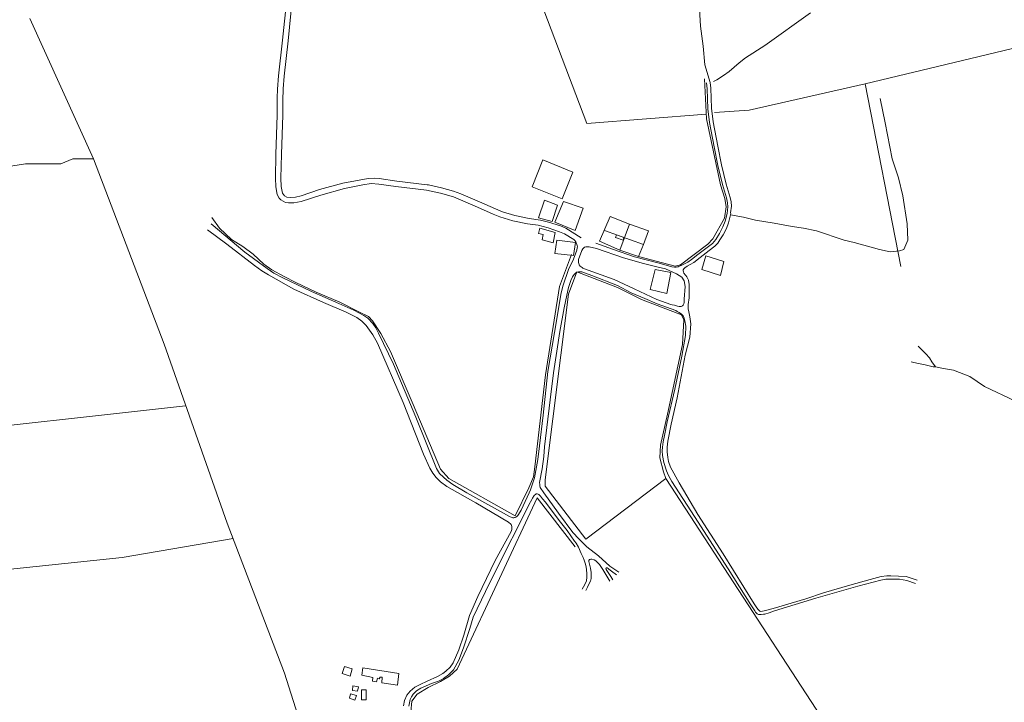
# Model space of a CAD drawing. Units: millimetres. Extents: x -102 to 11311, y 10 to 7839.
# Drawn here: x 722 to 1521, y 4643 to 5197 of the extents above; entities that cross this region are included whole.
import ezdxf

# ---------------------------------------------------------------- set-up
doc = ezdxf.new("R2010")
doc.units = ezdxf.units.MM
for name, color, linetype, lineweight in [('CERCOS', 140, 'Continuous', 9), ('CONSTRUCCIONES', 243, 'Continuous', 9), ('HIDROGRAFIA', 150, 'Continuous', 5), ('RED_CAMINOS', 22, 'Continuous', 15)]:
    doc.layers.add(name, color=color, linetype=linetype, lineweight=lineweight)

msp = doc.modelspace()

# ---------------------------------------------------------------- linework, layer by layer
at = {"layer": 'CERCOS'}
for p, q in [((729.72, 5197.8), (781.44, 5084.02)), ((764.78, 5084.02), (755.01, 5080)), ((781.44, 5084.02), (764.78, 5084.02)), ((726.28, 5080), (686.63, 5073.68)), ((755.01, 5080), (726.28, 5080))]:
    msp.add_line(p, q, dxfattribs=at)
for points in [[(1182.09, 5112.6), (1126.95, 5257.58), (1125.22, 5313.92), (1195.97, 5422.59)], [(1285.58, 5121.67), (1313.66, 5123.42), (1408.01, 5144.93), (1605.44, 5192.32), (1713.87, 5221.23), (1663.27, 5375.32)], [(1223.92, 5004.63), (1253.59, 4996.83), (1258.02, 4997.91), (1280.07, 5014.58), (1284.37, 5019.15), (1293.78, 5035.82), (1294.99, 5044.96), (1293.92, 5051.68), (1290.42, 5062.98), (1279.13, 5116.48), (1277.38, 5149.02)], [(1408.01, 5144.93), (1436.97, 4996.61)], [(1278.94, 5120.1), (1182.09, 5112.6)], [(781.44, 5084.02), (838.9, 4933.47), (890.12, 4788.33)], [(877.42, 5036.36), (883.74, 5027.75), (893.42, 5018.61), (902.83, 5012.7), (911.17, 5006.51), (919.77, 4998.45), (926.23, 4993.88), (936.17, 4988.5), (945.85, 4983.66), (962.12, 4975.86), (981.48, 4967.52), (996.81, 4959.73), (1004.6, 4955.96), (1008.1, 4952.47), (1014.82, 4942.25), (1022.49, 4927.46), (1041.04, 4884.44), (1063.27, 4831.99), (1069.93, 4824.57), (1123.85, 4794.1), (1134.88, 4816.95), (1138.64, 4825.83), (1139.72, 4833.89), (1148.32, 4908.64), (1159.88, 4980.43), (1169.43, 5006.24)], [(1192.28, 5017), (1200.89, 5037.16), (1216.48, 5030.98), (1208.74, 5009.83), (1223.92, 5004.63), (1228.04, 5014.31), (1196.32, 5025.87)], [(1216.48, 5030.98), (1232.08, 5025.6), (1228.04, 5014.31)], [(1192.28, 5017), (1208.74, 5009.83)], [(1181.1, 4775.23), (1148.19, 4818.3), (1148.05, 4823.41), (1167.14, 4973.98), (1173.86, 4992.26), (1206.94, 4979.62), (1226.3, 4969.68), (1258.83, 4957.31), (1260.71, 4953.27), (1259.64, 4933.38), (1247.4, 4876.64), (1241.89, 4851.64), (1241.35, 4841.15), (1244.23, 4829.87), (1246.18, 4824.61)], [(856.16, 4883.52), (636.45, 4859.06), (499.3, 4832.33)], [(1246.18, 4824.61), (1422.69, 4553.47), (1330.57, 4532.88), (1199.24, 4503.44), (1050.39, 4470.07), (1039.2, 4623.08), (1039.08, 4635.17), (1040.02, 4643.63), (1044.37, 4649.39), (1053.11, 4654.89), (1063.16, 4659.6), (1070.56, 4664.07), (1076.67, 4669.82), (1080.54, 4677.75), (1141.73, 4808.89), (1172.49, 4769.03)], [(1181.1, 4775.23), (1246.18, 4824.61)], [(890.12, 4788.33), (936.46, 4666.37), (982.87, 4520.66)], [(894.87, 4775.83), (804.75, 4760.28), (571.81, 4735.89), (618.55, 4656.48), (643.77, 4651.74), (657.18, 4660.27), (664.5, 4643.2)]]:
    msp.add_lwpolyline(points, dxfattribs=at)
at = {"layer": 'CONSTRUCCIONES'}
for points in [[(1146.25, 5083.1), (1170.49, 5073.01), (1161.91, 5051.51), (1137.58, 5061.29), (1146.25, 5083.1)], [(1158.27, 5046.48), (1153.8, 5033.06), (1142.62, 5036.13), (1147.65, 5050.39), (1158.27, 5046.48)], [(1163.02, 5049.27), (1178.96, 5043.96), (1172.53, 5025.79), (1156.04, 5032.5), (1163.02, 5049.27)], [(1143.74, 5027.74), (1156.32, 5024.11), (1154.71, 5015.79), (1145.76, 5018.09), (1146.55, 5022.45), (1142.85, 5023.42), (1143.74, 5027.74)], [(1206.06, 5022.28), (1212.12, 5020.03), (1211.37, 5017.88), (1205.34, 5020.09), (1206.06, 5022.28)], [(1172.81, 5016), (1171.13, 5005.38), (1156.04, 5007.06), (1157.71, 5017.96), (1172.81, 5016)], [(1293.3, 5000.63), (1290.51, 4989.16), (1275.41, 4994.2), (1278.48, 5005.1), (1293.3, 5000.63)], [(1250.25, 4991.68), (1246.89, 4974.63), (1233.47, 4977.98), (1237.39, 4994.2), (1250.25, 4991.68)], [(985.24, 4671.87), (991.57, 4669.94), (989.91, 4664.16), (983.31, 4666.09), (985.24, 4671.87)], [(1000.1, 4670.77), (1029.27, 4666.09), (1028.17, 4656.73), (1015.51, 4658.66), (1015.79, 4663.34), (1014.14, 4663.34), (1013.31, 4661.96), (1011.93, 4662.51), (1011.11, 4659.48), (1008.08, 4660.03), (1008.36, 4663.06), (999.27, 4664.71), (1000.1, 4670.77)], [(992.12, 4656.18), (996.52, 4655.35), (995.69, 4651.78), (991.84, 4652.33), (992.12, 4656.18)], [(999.04, 4644.91), (999.04, 4652.85), (1002.74, 4652.85), (1002.74, 4644.91), (999.04, 4644.91)], [(990.19, 4649.57), (994.87, 4648.2), (993.77, 4644.62), (989.36, 4646.27), (990.19, 4649.57)]]:
    msp.add_lwpolyline(points, close=True, dxfattribs=at)
at = {"layer": 'HIDROGRAFIA'}
for points in [[(1465.06, 4915.13), (1462.06, 4919.19), (1460.24, 4922.31), (1457.12, 4925.69), (1454.26, 4928.55), (1450.88, 4931.93)], [(1445.21, 4919.1), (1450.89, 4917.96), (1455.54, 4917.03), (1463.1, 4915.03), (1465.06, 4915.13), (1471.42, 4913.76), (1479.61, 4912.48), (1492.84, 4907.19), (1504.75, 4899.25), (1529.88, 4887.35)]]:
    msp.add_lwpolyline(points, dxfattribs=at)
at = {"layer": 'RED_CAMINOS'}
for p, q in [((934.96, 5180.28), (938.37, 5213.9)), ((939.42, 5179.71), (942.83, 5213.32)), ((1273.07, 5210.15), (1274.23, 5191.56)), ((1363.68, 5202.6), (1326.5, 5175.88)), ((1274.23, 5191.56), (1276.55, 5175.3)), ((931.76, 5151.47), (934.96, 5180.28)), ((936.25, 5151.18), (939.42, 5179.71)), ((1276.55, 5175.3), (1277.71, 5160.19)), ((1326.5, 5175.88), (1310.82, 5166)), ((1310.82, 5166), (1305.59, 5161.94)), ((1277.71, 5160.19), (1282.17, 5146.03)), ((1305.59, 5161.94), (1297.46, 5154.97)), ((930.82, 5140.63), (931.76, 5151.47)), ((935.38, 5140.79), (936.25, 5151.18)), ((1287.59, 5148), (1284.68, 5146.83)), ((1292.82, 5151.48), (1287.59, 5148)), ((1297.46, 5154.97), (1292.82, 5151.48)), ((930.57, 5133.4), (930.82, 5140.63)), ((935.07, 5131.35), (935.38, 5140.79)), ((1279.55, 5140.83), (1279.21, 5145.56)), ((1280.22, 5124.6), (1279.55, 5140.83)), ((1282.51, 5141.29), (1282.17, 5146.03)), ((1283.19, 5125.06), (1282.51, 5141.29)), ((930.57, 5119.39), (930.57, 5133.4)), ((1420.02, 5132.89), (1424.08, 5113.15)), ((935.07, 5119.39), (935.07, 5131.35)), ((1281.58, 5113.44), (1280.22, 5124.6)), ((1284.54, 5113.9), (1283.19, 5125.06)), ((929.6, 5087.73), (930.57, 5119.39)), ((934.1, 5087.73), (935.07, 5119.39)), ((1285.3, 5093.82), (1281.58, 5113.44)), ((1288.26, 5094.29), (1284.54, 5113.9)), ((1424.08, 5113.15), (1429.89, 5084.1)), ((1288.34, 5078.61), (1285.3, 5093.82)), ((1291.3, 5079.07), (1288.26, 5094.29)), ((929.11, 5068.24), (929.6, 5087.73)), ((933.61, 5068.24), (934.1, 5087.73)), ((1429.89, 5084.1), (1435.12, 5068.42)), ((1292.06, 5063.05), (1288.34, 5078.61)), ((1295.02, 5063.51), (1291.3, 5079.07)), ((929.56, 5061.2), (929.11, 5068.24)), ((933.97, 5061.52), (933.61, 5068.24)), ((1004.59, 5068.12), (983.99, 5064.31)), ((1009.62, 5068.28), (1004.59, 5068.12)), ((1013.33, 5068.03), (1009.62, 5068.28)), ((1027.62, 5065.88), (1013.33, 5068.03)), ((1435.12, 5068.42), (1438.61, 5053.9)), ((930.57, 5055.09), (929.56, 5061.2)), ((934.98, 5055.98), (933.97, 5061.52)), ((983.99, 5064.31), (964.99, 5058.95)), ((985.13, 5059.96), (966.14, 5054.6)), ((1000.04, 5062.88), (985.13, 5059.96)), ((1006.95, 5063.88), (1000.04, 5062.88)), ((1013.12, 5063.51), (1006.95, 5063.88)), ((1027.03, 5061.42), (1013.12, 5063.51)), ((1051.87, 5058.5), (1027.03, 5061.42)), ((1052.46, 5062.96), (1027.62, 5065.88)), ((1053.34, 5062.75), (1052.46, 5062.96)), ((1063.89, 5060.42), (1053.34, 5062.75)), ((1073.79, 5057.74), (1063.89, 5060.42)), ((1295.44, 5052.23), (1292.06, 5063.05)), ((1298.41, 5052.69), (1295.02, 5063.51)), ((932.23, 5052.08), (930.57, 5055.09)), ((933.49, 5050.82), (932.23, 5052.08)), ((936.48, 5053.81), (934.98, 5055.98)), ((938.53, 5052.87), (936.48, 5053.81)), ((941.12, 5052.58), (938.53, 5052.87)), ((945.45, 5052.87), (941.12, 5052.58)), ((950.14, 5053.92), (945.45, 5052.87)), ((966.14, 5054.6), (950.06, 5049.24)), ((964.99, 5058.95), (950.14, 5053.92)), ((1063.26, 5056.17), (1051.87, 5058.5)), ((1073.79, 5053.14), (1063.26, 5056.17)), ((1079.58, 5055.56), (1073.79, 5057.74)), ((1093.28, 5044.86), (1073.79, 5053.14)), ((1094.75, 5049.11), (1079.58, 5055.56)), ((1296.2, 5048.3), (1295.44, 5052.23)), ((1299.03, 5048.93), (1298.41, 5052.69)), ((1438.61, 5053.9), (1442.09, 5031.25)), ((935.45, 5049.73), (933.49, 5050.82)), ((937.27, 5048.62), (935.45, 5049.73)), ((939.83, 5048.27), (937.27, 5048.62)), ((944.19, 5048.15), (939.83, 5048.27)), ((950.06, 5049.24), (944.19, 5048.15)), ((1106.04, 5039.02), (1093.28, 5044.86)), ((1107.93, 5043.27), (1094.75, 5049.11)), ((1295.78, 5039.72), (1296.46, 5045.13)), ((1296.46, 5045.13), (1296.2, 5048.3)), ((1298.74, 5040.18), (1299.42, 5045.59)), ((1299.42, 5045.59), (1299.03, 5048.93)), ((1111.45, 5036.83), (1106.04, 5039.02)), ((1113.62, 5040.87), (1107.93, 5043.27)), ((1122.02, 5033.66), (1111.45, 5036.83)), ((1123.49, 5037.91), (1113.62, 5040.87)), ((1135.18, 5035.47), (1123.49, 5037.91)), ((1294.16, 5033.36), (1295.78, 5039.72)), ((1296.99, 5032.1), (1298.54, 5038.54)), ((1298.54, 5038.54), (1298.78, 5039.72)), ((1309.08, 5036.48), (1298.54, 5038.54)), ((1298.78, 5039.72), (1298.74, 5040.18)), ((1318.95, 5034.15), (1309.08, 5036.48)), ((876.99, 5031.22), (904.27, 5008.32)), ((1133.71, 5031.22), (1122.02, 5033.66)), ((1142.53, 5030.06), (1133.71, 5031.22)), ((1144.42, 5034.15), (1135.18, 5035.47)), ((1150.58, 5027.92), (1142.53, 5030.06)), ((1150.96, 5032.56), (1144.42, 5034.15)), ((1159.92, 5024.65), (1150.58, 5027.92)), ((1160.62, 5029.59), (1150.96, 5032.56)), ((1164.9, 5027.68), (1160.62, 5029.59)), ((1289.69, 5023.49), (1292.4, 5028.9)), ((1292.4, 5028.9), (1294.16, 5033.36)), ((1295.41, 5027.54), (1296.99, 5032.1)), ((1334.06, 5031.83), (1318.95, 5034.15)), ((1348.58, 5028.93), (1334.06, 5031.83)), ((1357.87, 5027.76), (1348.58, 5028.93)), ((1368.32, 5025.44), (1357.87, 5027.76)), ((1442.09, 5031.25), (1442.67, 5017.89)), ((889.66, 5014.66), (874.07, 5026.35)), ((1163.92, 5022.98), (1159.92, 5024.65)), ((1171.53, 5018.36), (1163.92, 5022.98)), ((1177.46, 5019.83), (1164.9, 5027.68)), ((1286.65, 5018.41), (1289.69, 5023.49)), ((1290.07, 5018.1), (1292.74, 5022.35)), ((1292.74, 5022.35), (1295.41, 5027.54)), ((1390.98, 5017.89), (1368.32, 5025.44)), ((912.23, 4997.35), (889.66, 5014.66)), ((1171.53, 5018.36), (1172.26, 5017.63)), ((1172.26, 5017.63), (1173.04, 5016.69)), ((1173.04, 5016.69), (1173.36, 5015.9)), ((1173.36, 5015.9), (1173.67, 5015.12)), ((1173.67, 5015.12), (1174.15, 5013.7)), ((1174.15, 5013.7), (1174.3, 5012.6)), ((1174.3, 5012.6), (1174.15, 5011.66)), ((1179.49, 5011.66), (1180.12, 5012.13)), ((1180.12, 5012.13), (1181.07, 5012.44)), ((1181.07, 5012.44), (1182.17, 5012.6)), ((1182.17, 5012.6), (1183.11, 5012.6)), ((1183.11, 5012.6), (1183.98, 5012.6)), ((1183.98, 5012.6), (1189.7, 5011.17)), ((1189.21, 5015.58), (1203.65, 5010.44)), ((1272.11, 5006.24), (1279.55, 5011.99)), ((1279.55, 5011.99), (1283.94, 5015.37)), ((1281.38, 5009.61), (1285.78, 5013)), ((1283.94, 5015.37), (1286.65, 5018.41)), ((1285.78, 5013), (1288.34, 5015.43)), ((1288.34, 5015.43), (1290.07, 5018.1)), ((1399.11, 5016.15), (1390.98, 5017.89)), ((1419.44, 5010.34), (1399.11, 5016.15)), ((1442.67, 5017.89), (1439.19, 5010.34)), ((904.27, 5008.32), (922.36, 4995.03)), ((1171.09, 5002.6), (1173.8, 5009.78)), ((1174.15, 5011.66), (1173.8, 5009.78)), ((1175.25, 5002.36), (1177.94, 5009.46)), ((1177.94, 5009.46), (1178.64, 5010.93)), ((1178.64, 5010.93), (1178.71, 5011.03)), ((1178.71, 5011.03), (1179.49, 5011.66)), ((1189.7, 5011.17), (1211.73, 5003.58)), ((1203.65, 5010.44), (1220.79, 5004.31)), ((1220.79, 5004.31), (1240.62, 4999.17)), ((1267.04, 5002.18), (1272.11, 5006.24)), ((1268.87, 4999.81), (1273.94, 5003.86)), ((1273.94, 5003.86), (1281.38, 5009.61)), ((1428.15, 5008.6), (1419.44, 5010.34)), ((1435.7, 5009.18), (1428.15, 5008.6)), ((1439.19, 5010.34), (1435.7, 5009.18)), ((918.08, 4993.1), (912.23, 4997.35)), ((1167.17, 4994.03), (1171.09, 5002.6)), ((1175.09, 5001.55), (1175.25, 5002.36)), ((1175.09, 5000.96), (1175.09, 5001.55)), ((1175.25, 4999.86), (1175.09, 5000.96)), ((1175.4, 4999.07), (1175.25, 4999.86)), ((1175.88, 4997.81), (1175.4, 4999.07)), ((1176.66, 4996.87), (1175.88, 4997.81)), ((1178.08, 4995.77), (1176.66, 4996.87)), ((1178.63, 4995.28), (1178.08, 4995.77)), ((1211.73, 5003.58), (1227.89, 4998.93)), ((1227.89, 4998.93), (1239.89, 4996.08)), ((1239.89, 4996.08), (1245.71, 4994.67)), ((1240.62, 4999.17), (1250.99, 4996.21)), ((1253.26, 4995.93), (1250.99, 4996.21)), ((1254.52, 4996.08), (1253.26, 4995.93)), ((1255.46, 4996.24), (1254.52, 4996.08)), ((1256.09, 4996.4), (1255.46, 4996.24)), ((1257.04, 4996.71), (1256.09, 4996.4)), ((1258.45, 4997.34), (1257.04, 4996.71)), ((1258.45, 4997.34), (1263.99, 5000.15)), ((1261.49, 4995.44), (1263.33, 4996.87)), ((1263.33, 4996.87), (1265.84, 4998.13)), ((1263.99, 5000.15), (1267.04, 5002.18)), ((1265.84, 4998.13), (1268.87, 4999.81)), ((923.46, 4989.7), (918.08, 4993.1)), ((922.36, 4995.03), (927.83, 4991.21)), ((944.21, 4978.12), (923.46, 4989.7)), ((927.83, 4991.21), (935.07, 4987.44)), ((1162.82, 4981.3), (1167.17, 4994.03)), ((1169.11, 4985.22), (1170.37, 4988.06)), ((1170.37, 4988.06), (1171.79, 4990.11)), ((1171.79, 4990.11), (1172.73, 4991.21)), ((1172.73, 4991.21), (1173.99, 4991.99)), ((1173.99, 4991.99), (1175.25, 4992.31)), ((1175.25, 4992.31), (1177.45, 4992.31)), ((1177.45, 4992.31), (1177.84, 4992.26)), ((1177.84, 4992.26), (1186.02, 4989.38)), ((1179.17, 4995.01), (1178.63, 4995.28)), ((1204.14, 4985.95), (1179.17, 4995.01)), ((1186.02, 4989.38), (1206.83, 4981.06)), ((1245.71, 4994.67), (1254.82, 4990.6)), ((1254.82, 4990.6), (1258.98, 4987.91)), ((1258.98, 4987.91), (1260.94, 4984.97)), ((1260.81, 4994.67), (1260.18, 4993.88)), ((1260.18, 4993.88), (1260.18, 4993.1)), ((1260.18, 4993.1), (1260.34, 4992.15)), ((1260.34, 4992.15), (1260.65, 4991.21)), ((1260.65, 4991.21), (1262.07, 4989.64)), ((1261.28, 4995.3), (1260.81, 4994.67)), ((1261.49, 4995.44), (1261.28, 4995.3)), ((1262.07, 4989.64), (1262.28, 4989.14)), ((1262.28, 4989.14), (1263.12, 4988.3)), ((1263.12, 4988.3), (1264.64, 4985.42)), ((935.07, 4987.44), (958.34, 4976.17)), ((1161.26, 4975.16), (1162.82, 4981.3)), ((1167.17, 4979.59), (1169.11, 4985.22)), ((1220.3, 4978.36), (1204.14, 4985.95)), ((1206.83, 4981.06), (1217.85, 4975.18)), ((1260.94, 4984.97), (1261.92, 4980.32)), ((1261.92, 4980.32), (1260.94, 4970.04)), ((1264.64, 4985.42), (1264.98, 4981.87)), ((1264.98, 4981.87), (1264.98, 4976.78)), ((968.08, 4967.41), (944.21, 4978.12)), ((958.34, 4976.17), (980.68, 4966.67)), ((1155.66, 4943.11), (1161.26, 4975.16)), ((1163.5, 4962.94), (1165.65, 4973.28)), ((1165.65, 4973.28), (1167.17, 4979.59)), ((1217.85, 4975.18), (1229.11, 4970.53)), ((1238.91, 4969.79), (1220.3, 4978.36)), ((1264.98, 4976.78), (1264.98, 4971.02)), ((986.6, 4959.61), (968.08, 4967.41)), ((980.68, 4966.67), (992.95, 4961.01)), ((1229.11, 4970.53), (1239.15, 4966.36)), ((1250.09, 4965.81), (1238.91, 4969.79)), ((1239.15, 4966.36), (1254.29, 4960.78)), ((1251.37, 4965.57), (1250.09, 4965.81)), ((1253.1, 4965.1), (1251.37, 4965.57)), ((1255.46, 4964.47), (1253.1, 4965.1)), ((1256.88, 4964.15), (1255.46, 4964.47)), ((1258.45, 4964.15), (1256.88, 4964.15)), ((1259.71, 4964.63), (1258.45, 4964.15)), ((1260.18, 4965.1), (1259.71, 4964.63)), ((1260.65, 4966.2), (1260.18, 4965.1)), ((1260.94, 4967.36), (1260.65, 4966.2)), ((1260.94, 4970.04), (1260.94, 4967.36)), ((1264.98, 4971.02), (1264.3, 4965.77)), ((1264.3, 4965.77), (1264.3, 4962.21)), ((995.31, 4955.19), (986.6, 4959.61)), ((992.95, 4961.01), (1000.97, 4956.92)), ((1000.97, 4956.92), (1004.13, 4954.74)), ((1160.07, 4943.84), (1163.5, 4962.94)), ((1254.29, 4960.78), (1255.31, 4960.06)), ((1255.31, 4960.06), (1257.04, 4959.12)), ((1257.04, 4959.12), (1258.77, 4957.86)), ((1258.77, 4957.86), (1260.18, 4956.45)), ((1260.18, 4956.45), (1260.97, 4954.72)), ((1264.3, 4962.21), (1264.81, 4959.67)), ((1264.81, 4959.67), (1265.66, 4955.77)), ((1265.66, 4955.77), (1266.34, 4950.01)), ((999.26, 4952.3), (995.31, 4955.19)), ((1002.86, 4948.58), (999.26, 4952.3)), ((1008.36, 4941.19), (1002.86, 4948.58)), ((1004.13, 4954.74), (1008.21, 4950.31)), ((1008.21, 4950.31), (1010.56, 4946.7)), ((1260.97, 4954.72), (1261.44, 4952.36)), ((1261.44, 4952.36), (1262.07, 4949.53)), ((1262.07, 4949.53), (1262.3, 4948.15)), ((1262.3, 4948.15), (1262.08, 4940.53)), ((1265.6, 4939.31), (1266.34, 4950.01)), ((1011.93, 4934.28), (1008.36, 4941.19)), ((1010.56, 4946.7), (1012.9, 4942.56)), ((1012.9, 4942.56), (1025.08, 4917.23)), ((1150.28, 4911.28), (1155.66, 4943.11)), ((1157.62, 4927.93), (1160.07, 4943.84)), ((1262.08, 4940.53), (1259.02, 4923.7)), ((1032.87, 4886.05), (1011.93, 4934.28)), ((1261.92, 4924.62), (1265.6, 4939.31)), ((1154.93, 4910.3), (1157.62, 4927.93)), ((1255.34, 4890.04), (1261.92, 4924.62)), ((1025.08, 4917.23), (1043.1, 4874.36)), ((1259.02, 4923.7), (1253.51, 4897.08)), ((1146.6, 4876.02), (1150.28, 4911.28)), ((1152.24, 4888.26), (1154.93, 4910.3)), ((1253.51, 4897.08), (1247.08, 4870.45)), ((1049.44, 4844.16), (1032.87, 4886.05)), ((1147.58, 4850.07), (1152.24, 4888.26)), ((1250.45, 4868.61), (1255.34, 4890.04)), ((1143.42, 4851.05), (1146.6, 4876.02)), ((1043.1, 4874.36), (1059.95, 4832.66)), ((1247.08, 4870.45), (1244.92, 4859.4)), ((1247.69, 4854.84), (1250.45, 4868.61)), ((1243.98, 4854.21), (1243.41, 4849.94)), ((1244.92, 4859.4), (1243.98, 4854.21)), ((1247.28, 4849.81), (1247.69, 4854.84)), ((1054.65, 4832.75), (1049.44, 4844.16)), ((1142.2, 4839.78), (1143.42, 4851.05)), ((1147.09, 4842.23), (1147.58, 4850.07)), ((1243.41, 4849.94), (1243.04, 4846.82)), ((1243.04, 4846.82), (1243.41, 4843.21)), ((1247.28, 4846.19), (1247.28, 4849.81)), ((1247.76, 4841.63), (1247.28, 4846.19)), ((1139.5, 4825.09), (1142.2, 4839.78)), ((1145.63, 4832.44), (1147.09, 4842.23)), ((1243.41, 4843.21), (1244.45, 4837.38)), ((1244.45, 4837.38), (1246.66, 4830.62)), ((1248.39, 4838.17), (1247.76, 4841.63)), ((1249.83, 4833.72), (1248.39, 4838.17)), ((1056.96, 4828.73), (1054.65, 4832.75)), ((1059.73, 4825.18), (1056.96, 4828.73)), ((1059.95, 4832.66), (1062.47, 4828.57)), ((1062.47, 4828.57), (1065.62, 4825.43)), ((1143.67, 4821.18), (1145.63, 4832.44)), ((1246.66, 4830.62), (1248.31, 4827.04)), ((1256.87, 4820.87), (1249.83, 4833.72)), ((1063.26, 4821.81), (1059.73, 4825.18)), ((1068.45, 4818.03), (1063.26, 4821.81)), ((1065.62, 4825.43), (1068.45, 4823.22)), ((1068.45, 4823.22), (1073.32, 4819.61)), ((1137.72, 4819.32), (1139.5, 4825.09)), ((1143.67, 4821.18), (1143.69, 4819.56)), ((1248.31, 4827.04), (1251.06, 4822.09)), ((1251.06, 4822.09), (1269.42, 4793.63)), ((1272.18, 4795.16), (1256.87, 4820.87)), ((1091.82, 4804.7), (1068.45, 4818.03)), ((1073.32, 4819.61), (1084.51, 4812.98)), ((1084.51, 4812.98), (1119.15, 4793.55)), ((1128.55, 4798.85), (1135.28, 4812.77)), ((1135.28, 4812.77), (1136.28, 4815.34)), ((1136.28, 4815.34), (1137.72, 4819.32)), ((1140.58, 4811.84), (1140.98, 4811.92)), ((1140.98, 4811.92), (1141.7, 4812)), ((1141.7, 4812), (1142.5, 4811.76)), ((1143.69, 4819.56), (1143.77, 4818.53)), ((1143.77, 4818.53), (1144.16, 4817.26)), ((1144.16, 4817.26), (1147.09, 4812.85)), ((1147.09, 4812.85), (1159.09, 4796.45)), ((1118.38, 4788.97), (1091.82, 4804.7)), ((1134.93, 4803.15), (1137.28, 4807.49)), ((1137.28, 4807.49), (1137.87, 4808.49)), ((1137.87, 4808.49), (1139.15, 4810.56)), ((1139.15, 4810.56), (1139.55, 4811.04)), ((1139.55, 4811.04), (1140.18, 4811.6)), ((1140.18, 4811.6), (1140.58, 4811.84)), ((1142.5, 4811.76), (1143.05, 4811.36)), ((1143.05, 4811.36), (1143.61, 4810.88)), ((1143.61, 4810.88), (1144.41, 4810.08)), ((1144.41, 4810.08), (1146.08, 4808.01)), ((1146.08, 4808.01), (1148.31, 4805.22)), ((1146.08, 4808.01), (1146.23, 4807.89)), ((1148.31, 4805.22), (1159.58, 4790.33)), ((1126.62, 4795.28), (1128.55, 4798.85)), ((1129.22, 4791.55), (1134.93, 4803.15)), ((1159.09, 4796.45), (1170.6, 4780.78)), ((1113.31, 4760.21), (1129.22, 4791.55)), ((1118.99, 4788.49), (1118.38, 4788.97)), ((1119.71, 4787.86), (1118.99, 4788.49)), ((1119.15, 4793.55), (1119.71, 4793.27)), ((1119.71, 4793.27), (1121.3, 4792.72)), ((1121.3, 4792.72), (1122.02, 4792.64)), ((1122.02, 4792.64), (1122.74, 4792.64)), ((1122.74, 4792.64), (1123.21, 4792.72)), ((1123.21, 4792.72), (1123.93, 4792.87)), ((1123.93, 4792.87), (1124.41, 4793.03)), ((1124.41, 4793.03), (1125.21, 4793.51)), ((1125.21, 4793.51), (1126.08, 4794.47)), ((1126.08, 4794.47), (1126.62, 4795.28)), ((1159.58, 4790.33), (1165.95, 4782.25)), ((1269.42, 4793.63), (1296.66, 4751.09)), ((1292.53, 4763.33), (1272.18, 4795.16)), ((1107.68, 4758.01), (1120.51, 4781.4)), ((1120.43, 4787.06), (1119.71, 4787.86)), ((1120.74, 4786.34), (1120.43, 4787.06)), ((1120.51, 4781.4), (1121.06, 4783.1)), ((1120.98, 4785.47), (1120.74, 4786.34)), ((1121.06, 4784.51), (1120.98, 4785.47)), ((1121.06, 4783.71), (1121.06, 4784.51)), ((1121.06, 4783.1), (1121.06, 4783.71)), ((1165.95, 4782.25), (1172.07, 4773.68)), ((1170.6, 4780.78), (1175.5, 4775.64)), ((1172.07, 4773.68), (1173.3, 4771.96)), ((1173.3, 4771.96), (1175.22, 4768.84)), ((1175.5, 4775.64), (1182.11, 4769.03)), ((1175.22, 4768.84), (1177.45, 4763.64)), ((1182.11, 4769.03), (1191.41, 4761.68)), ((1093.47, 4728.63), (1107.68, 4758.01)), ((1099.6, 4732.79), (1113.31, 4760.21)), ((1177.45, 4763.64), (1178.97, 4760.29)), ((1178.97, 4760.29), (1179.73, 4758.06)), ((1179.73, 4758.06), (1180.61, 4755.66)), ((1183.73, 4757.98), (1184.16, 4758.67)), ((1183.73, 4757.2), (1183.73, 4757.98)), ((1184.25, 4754.94), (1183.73, 4757.2)), ((1184.16, 4758.67), (1184.6, 4758.85)), ((1184.6, 4758.85), (1185.21, 4759.02)), ((1185.21, 4759.02), (1186.07, 4758.93)), ((1186.07, 4758.93), (1187.81, 4758.41)), ((1187.81, 4758.41), (1189.38, 4757.63)), ((1189.38, 4757.63), (1190.68, 4756.33)), ((1190.68, 4756.33), (1192.14, 4754.58)), ((1191.41, 4761.68), (1200.71, 4753.36)), ((1317.93, 4722.63), (1292.53, 4763.33)), ((1180.61, 4755.66), (1181.37, 4752.87)), ((1181.37, 4752.87), (1182.11, 4747.73)), ((1184.4, 4753.9), (1184.25, 4754.94)), ((1184.4, 4753.9), (1185.04, 4751.64)), ((1185.04, 4751.64), (1185.47, 4748.16)), ((1185.47, 4748.16), (1185.53, 4745.28)), ((1192.14, 4754.58), (1195.08, 4750.66)), ((1195.08, 4750.66), (1200.71, 4741.11)), ((1197.54, 4751.81), (1197.45, 4751.55)), ((1197.45, 4751.55), (1197.45, 4751.29)), ((1197.45, 4751.29), (1197.54, 4750.94)), ((1197.71, 4751.9), (1197.54, 4751.81)), ((1197.54, 4750.94), (1197.8, 4750.51)), ((1197.98, 4752.07), (1197.71, 4751.9)), ((1197.8, 4750.51), (1198.24, 4749.81)), ((1198.24, 4752.07), (1197.98, 4752.07)), ((1198.58, 4751.98), (1198.24, 4752.07)), ((1198.24, 4749.81), (1199.97, 4747.29)), ((1199.28, 4751.46), (1198.58, 4751.98)), ((1199.97, 4750.77), (1199.28, 4751.46)), ((1201.97, 4749.29), (1199.97, 4750.77)), ((1200.71, 4753.36), (1208.06, 4748.46)), ((1206.14, 4746.34), (1201.97, 4749.29)), ((1296.66, 4751.09), (1315.02, 4722.02)), ((1181.64, 4741.3), (1180.39, 4738.46)), ((1181.99, 4744.43), (1181.64, 4741.3)), ((1182.11, 4747.73), (1181.99, 4744.43)), ((1184.86, 4741.21), (1183.73, 4738.61)), ((1185.38, 4743.3), (1184.86, 4741.21)), ((1185.53, 4745.28), (1185.38, 4743.3)), ((1199.97, 4747.29), (1201.54, 4745.03)), ((1201.54, 4745.03), (1203.1, 4742.17)), ((1411.97, 4742.53), (1395.45, 4737.82)), ((1401.94, 4737.01), (1420.62, 4742.06)), ((1420.93, 4744.89), (1411.97, 4742.53)), ((1420.62, 4742.06), (1424.71, 4742.69)), ((1425.49, 4745.52), (1420.93, 4744.89)), ((1424.71, 4742.69), (1430.1, 4742.83)), ((1428.72, 4745.58), (1425.49, 4745.52)), ((1441.27, 4744.97), (1428.72, 4745.58)), ((1430.1, 4742.83), (1435.87, 4742.85)), ((1435.87, 4742.85), (1441.85, 4741.75)), ((1450.03, 4741.91), (1441.27, 4744.97)), ((1441.85, 4741.75), (1448.92, 4739.16)), ((1089.63, 4711.98), (1099.6, 4732.79)), ((1180.39, 4738.46), (1178.19, 4734.75)), ((1182.6, 4736.22), (1181.13, 4733.52)), ((1183.73, 4738.61), (1182.6, 4736.22)), ((1367.97, 4727.22), (1401.94, 4737.01)), ((1395.45, 4737.82), (1374.06, 4731.68)), ((1086.69, 4713.35), (1093.47, 4728.63)), ((1359.86, 4726.91), (1333.23, 4718.96)), ((1334.3, 4717.12), (1367.97, 4727.22)), ((1374.06, 4731.68), (1359.86, 4726.91)), ((1315.02, 4722.02), (1318.45, 4717.01)), ((1319.95, 4719.49), (1317.93, 4722.63)), ((1318.45, 4717.01), (1319.01, 4716.05)), ((1319.01, 4716.05), (1319.89, 4715.03)), ((1320.97, 4718.21), (1319.95, 4719.49)), ((1322.52, 4716.81), (1320.97, 4718.21)), ((1323.33, 4716.52), (1322.52, 4716.81)), ((1324.68, 4716.72), (1323.33, 4716.52)), ((1325.9, 4716.99), (1324.68, 4716.72)), ((1333.23, 4718.96), (1325.9, 4716.99)), ((1329.89, 4715.57), (1334.3, 4717.12)), ((1081.99, 4697.29), (1086.69, 4713.35)), ((1086.89, 4702.77), (1089.63, 4711.98)), ((1319.89, 4715.03), (1320.22, 4714.69)), ((1320.22, 4714.69), (1320.76, 4714.36)), ((1320.76, 4714.36), (1321.37, 4714.09)), ((1321.37, 4714.09), (1322.18, 4713.95)), ((1322.18, 4713.95), (1323.47, 4713.95)), ((1323.47, 4713.95), (1325.36, 4714.22)), ((1325.36, 4714.22), (1326.51, 4714.49)), ((1326.51, 4714.49), (1329.89, 4715.57)), ((1081.8, 4686.91), (1086.89, 4702.77)), ((1078.07, 4685.34), (1081.99, 4697.29)), ((1073.57, 4674.76), (1078.07, 4685.34)), ((1078.07, 4676.92), (1081.8, 4686.91)), ((1073.77, 4669.28), (1078.07, 4676.92)), ((1065.14, 4666.09), (1067.5, 4668.1)), ((1067.5, 4668.1), (1070.96, 4671.28)), ((1069.71, 4665.15), (1073.77, 4669.28)), ((1070.96, 4671.28), (1073.57, 4674.76)), ((1046.58, 4657.28), (1052.42, 4660.07)), ((1052.42, 4660.07), (1060.64, 4663.79)), ((1055.94, 4658.11), (1061.43, 4660.07)), ((1060.64, 4663.79), (1065.14, 4666.09)), ((1061.43, 4660.07), (1063.73, 4661.06)), ((1063.73, 4661.06), (1065.62, 4662.16)), ((1065.62, 4662.16), (1069.71, 4665.15)), ((1038.56, 4651.94), (1042.43, 4654.98)), ((1041.06, 4649.5), (1043.75, 4652.09)), ((1042.43, 4654.98), (1046.58, 4657.28)), ((1043.75, 4652.09), (1047.32, 4654.39)), ((1047.32, 4654.39), (1055.94, 4658.11)), ((1033.21, 4639.83), (1033.84, 4644.39)), ((1033.84, 4644.39), (1035.73, 4648.48)), ((1035.73, 4648.48), (1038.56, 4651.94)), ((1037.53, 4639.7), (1038.51, 4645.19)), ((1038.51, 4645.19), (1039.51, 4647.22)), ((1039.51, 4647.22), (1041.06, 4649.5))]:
    msp.add_line(p, q, dxfattribs=at)

doc.saveas('drawing.dxf')
